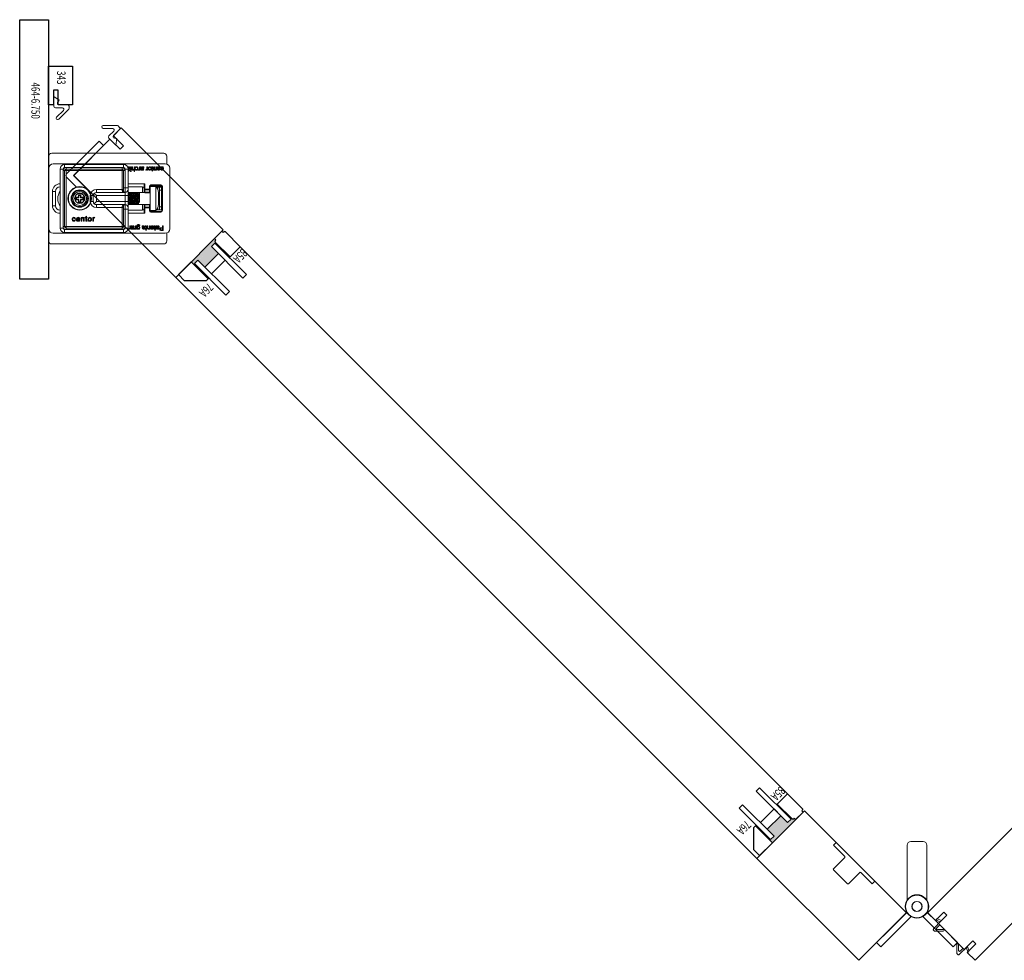
# Model space of a CAD drawing. Units: inches. Extents: x -803 to 1844, y -991 to 1152.
# Drawn here: x 114 to 140, y 291 to 315 of the extents above; entities that cross this region are included whole.
import ezdxf
from ezdxf.enums import TextEntityAlignment as Align

# ---------------------------------------------------------------- set-up
doc = ezdxf.new("R2010")
doc.units = ezdxf.units.IN
doc.header["$MEASUREMENT"] = 0
doc.layers.add('2D_Phase 3', color=6, linetype='Continuous', plot=False)
doc.layers.add('GRAYED-BACK', color=253, linetype='Continuous')
doc.layers.add('LINE', color=7, linetype='Continuous')
doc.layers.add('Hardware', color=2, linetype='Continuous', lineweight=13)
doc.layers.add('WEATHER-STRIP', color=253, linetype='Continuous', lineweight=0)
doc.styles.add('Verdana', font='verdana.ttf', dxfattribs={"width": 0.7})

# ---------------------------------------------------------------- blocks, each defined once
blk = doc.blocks.new('EO-19')
at = {"layer": 'GRAYED-BACK'}
h = blk.add_hatch(color=256, dxfattribs=at)
h.dxf.hatch_style = 1
h.paths.add_polyline_path([(0.632, 0), (0.325, 0), (0.325, 0.05), (0.344, 0.05, 0.414214), (0.375, 0.081), (0.375, 0.625), (0.4, 0.625), (0.4, 0.094), (0.525, 0.094), (0.525, 0.344), (0.632, 0.344)])
h.paths.add_polyline_path([(1.025, 0.094), (1.15, 0.094), (1.15, 0.625), (1.175, 0.625), (1.175, 0), (1.035, 0, 0.022355), (1.035, 0.01, 1), (0.819, 0.01, 0.022355), (0.819, 0), (0.632, 0), (0.632, 0.344), (1.025, 0.344)])
h.paths.add_polyline_path([(1.035, 0.01, -0.022355), (1.035, 0), (0.819, 0, -0.022355), (0.819, 0.01, -1)], flags=17)
blk.add_lwpolyline([(0.325, 0), (0.325, 0.05), (0.344, 0.05, 0.414214), (0.375, 0.081), (0.375, 0.625), (0, 0.625), (0, 0.081, 0.414214), (0.031, 0.05), (0.05, 0.05), (0.05, 0)], format="xyb", close=True)
blk.add_lwpolyline([(1.65, 0), (1.175, 0), (1.175, 0.625), (1.252, 0.625), (1.65, 0.227), (1.65, 0)])
for points in [[(0.525, 0.094), (0.4, 0.094), (0.4, 1.25), (0.525, 1.25)], [(1.15, 0.094), (1.15, 1.25), (1.025, 1.25), (1.025, 0.094)], [(1.025, 0.594), (0.525, 0.594), (0.525, 0.344), (1.025, 0.344)]]:
    blk.add_lwpolyline(points, close=True, dxfattribs=at)
for points in [[(0.375, 0.625), (0.4, 0.625)], [(1.175, 0.625), (1.15, 0.625)]]:
    blk.add_lwpolyline(points, dxfattribs=at)
blk = doc.blocks.new('A$C1DAD3A4C')
at = {"linetype": 'Continuous'}
for p, q in [((0.159, 0.57), (0.007, 0.418)), ((0.087, 0.431), (0.193, 0.537)), ((0, 0.401), (0, 0.367)), ((0.024, 0.344), (0.325, 0.344)), ((0.188, 0.391), (0.104, 0.391)), ((0.211, 0.344), (0.211, 0.367))]:
    blk.add_line(p, q, dxfattribs=at)
for p, q in [((0.28, 0.344), (0.225, 0.216)), ((0.325, 0.344), (0.27, 0.216))]:
    blk.add_line(p, q)
for centre, start, end in [((0.176, 0.554), 315, 135), ((0.024, 0.401), 135, 180), ((0.024, 0.367), 180, 270), ((0.104, 0.414), 135, 270), ((0.188, 0.367), 0, 90)]:
    blk.add_arc(centre, 0.0236, start, end, dxfattribs=at)
blk = doc.blocks.new('A$C483D16D5')
for p, q in [((2.996, 2.362), (0.083, 2.362)), ((0, 2.283), (0.004, 2.283)), ((0, 2.234), (0.004, 2.234)), ((0.004, 2.224), (0, 2.224)), ((0.004, 2.106), (0, 2.106)), ((0.004, 1.968), (0.004, 2.283)), ((3.035, 2.087), (0.122, 2.087)), ((0.417, 2.067), (1.953, 2.067)), ((0.417, 1.988), (0.417, 2.067)), ((1.953, 1.988), (1.953, 2.067)), ((3.075, 2.08), (3.075, 2.283)), ((0.004, 0.394), (0.004, 1.968)), ((0.378, 1.949), (0.299, 1.949)), ((0.299, 0.413), (0.299, 1.949)), ((0.378, 1.949), (0.378, 1.909)), ((0.417, 1.909), (0.378, 1.909)), ((0.378, 1.909), (0.378, 0.453)), ((0.457, 1.988), (0.417, 1.988)), ((0.417, 1.909), (0.417, 0.453)), ((0.457, 1.909), (0.417, 1.909)), ((1.913, 1.988), (0.457, 1.988)), ((0.457, 1.949), (0.457, 1.988)), ((1.913, 1.949), (0.457, 1.949)), ((0.457, 1.909), (0.457, 1.949)), ((1.913, 1.909), (0.457, 1.909)), ((0.457, 1.909), (0.457, 0.453)), ((1.913, 1.949), (1.913, 1.988)), ((1.953, 1.988), (1.913, 1.988)), ((1.913, 1.909), (1.913, 1.949)), ((1.913, 1.417), (1.913, 1.909)), ((1.913, 1.909), (1.953, 1.909)), ((1.953, 1.457), (1.953, 1.909)), ((1.953, 1.909), (1.992, 1.909)), ((1.992, 1.909), (1.992, 1.949)), ((1.992, 1.949), (2.071, 1.949)), ((1.992, 1.457), (1.992, 1.909)), ((2.071, 1.949), (2.071, 1.457)), ((2.075, 1.995), (2.074, 2.008)), ((2.075, 1.919), (2.075, 1.933)), ((2.075, 1.933), (2.089, 1.933)), ((2.089, 1.919), (2.075, 1.919)), ((2.089, 1.933), (2.089, 1.984)), ((2.089, 1.889), (2.089, 1.919)), ((2.105, 1.898), (2.089, 1.889)), ((2.105, 1.983), (2.105, 1.933)), ((2.105, 1.933), (2.116, 1.933)), ((2.116, 1.919), (2.105, 1.919)), ((2.105, 1.919), (2.105, 1.898)), ((2.116, 1.933), (2.116, 1.919)), ((2.13, 1.919), (2.13, 2.008)), ((2.13, 2.008), (2.145, 2.008)), ((2.145, 1.919), (2.13, 1.919)), ((2.13, 1.887), (2.13, 1.902)), ((2.13, 1.902), (2.145, 1.902)), ((2.145, 1.887), (2.13, 1.887)), ((2.145, 2.008), (2.145, 1.919)), ((2.145, 1.902), (2.145, 1.887)), ((2.167, 1.952), (2.167, 2.008)), ((2.167, 2.008), (2.182, 2.008)), ((2.182, 2.008), (2.182, 1.953)), ((2.223, 1.96), (2.223, 2.008)), ((2.223, 2.008), (2.238, 2.008)), ((2.223, 1.887), (2.223, 1.931)), ((2.238, 1.887), (2.223, 1.887)), ((2.238, 2.008), (2.238, 1.887)), ((2.266, 1.975), (2.251, 1.977)), ((2.252, 1.946), (2.268, 1.947)), ((2.332, 1.922), (2.337, 1.935)), ((2.363, 1.961), (2.363, 2.008)), ((2.363, 2.008), (2.379, 2.008)), ((2.365, 1.919), (2.365, 1.932)), ((2.379, 1.919), (2.365, 1.919)), ((2.379, 2.008), (2.379, 1.919)), ((2.396, 2.008), (2.411, 2.008)), ((2.4, 1.95), (2.4, 1.969)), ((2.417, 1.97), (2.417, 1.966)), ((2.459, 1.946), (2.475, 1.944)), ((2.528, 1.922), (2.533, 1.935)), ((2.559, 1.961), (2.559, 2.008)), ((2.559, 2.008), (2.575, 2.008)), ((2.561, 1.919), (2.561, 1.932)), ((2.575, 1.919), (2.561, 1.919)), ((2.575, 2.008), (2.575, 1.919)), ((2.682, 1.995), (2.68, 2.008)), ((2.682, 1.919), (2.682, 1.933)), ((2.682, 1.933), (2.696, 1.933)), ((2.696, 1.919), (2.682, 1.919)), ((2.696, 1.933), (2.696, 1.984)), ((2.696, 1.889), (2.696, 1.919)), ((2.711, 1.898), (2.696, 1.889)), ((2.711, 1.983), (2.711, 1.933)), ((2.711, 1.933), (2.722, 1.933)), ((2.722, 1.919), (2.711, 1.919)), ((2.711, 1.919), (2.711, 1.898)), ((2.722, 1.933), (2.722, 1.919)), ((2.736, 1.954), (2.736, 2.008)), ((2.736, 2.008), (2.752, 2.008)), ((2.752, 2.008), (2.752, 1.955)), ((2.792, 1.96), (2.792, 2.008)), ((2.792, 2.008), (2.808, 2.008)), ((2.792, 1.919), (2.792, 1.932)), ((2.808, 1.919), (2.792, 1.919)), ((2.808, 2.008), (2.808, 1.919)), ((2.841, 1.981), (2.825, 1.983)), ((2.825, 1.967), (2.89, 1.967)), ((2.89, 1.953), (2.841, 1.953)), ((2.929, 1.975), (2.914, 1.977)), ((2.915, 1.946), (2.931, 1.947)), ((3.154, 0.394), (3.154, 1.968)), ((0.004, 1.713), (0, 1.713)), ((0.004, 1.594), (0, 1.594)), ((0, 1.585), (0.004, 1.585)), ((2.071, 1.565), (2.504, 1.565)), ((2.484, 1.425), (2.484, 1.545)), ((2.504, 1.565), (2.504, 1.425)), ((0.102, 0.994), (0.102, 1.368)), ((0.102, 1.368), (0.181, 1.368)), ((0.181, 1.368), (0.181, 0.994)), ((1.188, 1.316), (1.244, 1.26)), ((1.244, 1.417), (1.913, 1.417)), ((1.244, 1.339), (1.244, 1.417)), ((1.992, 1.339), (1.244, 1.339)), ((1.913, 1.417), (1.953, 1.417)), ((1.913, 1.397), (1.913, 1.417)), ((1.953, 1.386), (1.953, 1.457)), ((1.953, 1.457), (1.992, 1.457)), ((1.992, 1.339), (1.992, 1.457)), ((1.992, 1.457), (2.071, 1.457)), ((1.992, 1.339), (1.992, 1.26)), ((2.445, 1.486), (2.071, 1.486)), ((2.071, 1.457), (2.071, 1.417)), ((2.071, 1.26), (2.071, 1.417)), ((2.152, 1.339), (2.071, 1.339)), ((2.173, 1.339), (2.152, 1.339)), ((2.49, 1.339), (2.174, 1.339)), ((2.366, 1.076), (2.366, 1.337)), ((2.445, 1.339), (2.445, 1.486)), ((2.484, 1.363), (2.484, 1.425)), ((2.484, 1.425), (2.504, 1.425)), ((2.484, 1.339), (2.484, 1.364)), ((2.484, 1.352), (2.484, 1.363)), ((2.504, 1.406), (2.504, 1.425)), ((2.504, 1.425), (2.622, 1.425)), ((2.504, 1.406), (2.504, 1.344)), ((2.622, 1.406), (2.504, 1.406)), ((2.504, 1.344), (2.504, 1.333)), ((2.622, 1.344), (2.504, 1.344)), ((2.504, 1.333), (2.622, 1.333)), ((2.622, 1.496), (2.642, 1.496)), ((2.622, 1.425), (2.622, 1.496)), ((2.622, 1.406), (2.622, 1.425)), ((2.622, 1.425), (2.642, 1.425)), ((2.622, 1.344), (2.622, 1.406)), ((2.622, 1.333), (2.622, 1.344)), ((2.642, 1.339), (2.636, 1.339)), ((2.642, 1.496), (2.642, 1.425)), ((2.792, 1.496), (2.642, 1.496)), ((2.642, 1.425), (2.642, 1.388)), ((2.642, 1.388), (2.642, 0.974)), ((2.661, 1.535), (2.923, 1.535)), ((2.661, 1.535), (2.661, 1.516)), ((2.923, 1.516), (2.661, 1.516)), ((2.792, 1.496), (2.792, 0.866)), ((2.792, 1.496), (2.943, 1.496)), ((2.819, 1.476), (2.843, 1.476)), ((2.843, 1.42), (2.843, 1.476)), ((2.882, 1.476), (2.843, 1.476)), ((2.858, 1.339), (2.858, 1.024)), ((2.882, 1.398), (2.882, 1.476)), ((2.882, 1.476), (2.941, 1.476)), ((2.882, 1.398), (2.882, 0.965)), ((2.941, 1.398), (2.882, 1.398)), ((2.923, 1.535), (2.923, 1.516)), ((2.941, 1.476), (2.941, 1.398)), ((2.941, 1.437), (2.943, 1.437)), ((2.941, 0.965), (2.941, 1.398)), ((2.943, 0.866), (2.943, 1.496)), ((2.963, 1.496), (2.943, 1.496)), ((2.963, 1.496), (2.963, 0.866)), ((0.722, 1.203), (0.713, 1.213)), ((0.713, 1.213), (0.713, 1.15)), ((0.78, 1.213), (0.713, 1.213)), ((0.722, 1.159), (0.713, 1.15)), ((0.713, 1.15), (0.78, 1.15)), ((0.79, 1.202), (0.731, 1.202)), ((0.731, 1.16), (0.79, 1.16)), ((0.78, 1.28), (0.78, 1.213)), ((0.789, 1.27), (0.78, 1.28)), ((0.843, 1.28), (0.78, 1.28)), ((0.79, 1.202), (0.78, 1.213)), ((0.79, 1.16), (0.78, 1.15)), ((0.78, 1.15), (0.78, 1.083)), ((0.789, 1.092), (0.78, 1.083)), ((0.78, 1.083), (0.843, 1.083)), ((0.79, 1.261), (0.79, 1.202)), ((0.79, 1.16), (0.79, 1.101)), ((0.832, 1.202), (0.832, 1.261)), ((0.832, 1.202), (0.843, 1.213)), ((0.891, 1.202), (0.832, 1.202)), ((0.832, 1.101), (0.832, 1.16)), ((0.832, 1.16), (0.891, 1.16)), ((0.832, 1.16), (0.843, 1.15)), ((0.833, 1.27), (0.843, 1.28)), ((0.833, 1.092), (0.843, 1.083)), ((0.843, 1.213), (0.843, 1.28)), ((0.909, 1.213), (0.843, 1.213)), ((0.843, 1.15), (0.909, 1.15)), ((0.843, 1.083), (0.843, 1.15)), ((0.9, 1.203), (0.909, 1.213)), ((0.9, 1.159), (0.909, 1.15)), ((0.909, 1.15), (0.909, 1.213)), ((1.087, 1.102), (1.087, 1.26)), ((1.087, 1.26), (1.165, 1.26)), ((1.087, 1.102), (1.165, 1.102)), ((1.165, 1.26), (1.165, 1.102)), ((1.244, 1.102), (1.188, 1.047)), ((1.244, 1.26), (1.244, 1.102)), ((1.992, 1.26), (1.244, 1.26)), ((1.244, 1.102), (1.992, 1.102)), ((1.992, 1.102), (1.992, 1.26)), ((1.992, 1.26), (2.071, 1.26)), ((1.992, 1.102), (1.992, 1.024)), ((2.071, 1.102), (1.992, 1.102)), ((2.071, 1.26), (2.071, 1.102)), ((2.071, 0.945), (2.071, 1.102)), ((2.504, 1.03), (2.504, 1.018)), ((2.622, 1.03), (2.504, 1.03)), ((2.622, 1.018), (2.622, 1.03)), ((0.102, 0.994), (0.181, 0.994)), ((1.244, 1.024), (1.992, 1.024)), ((1.244, 0.945), (1.244, 1.024)), ((1.913, 0.945), (1.244, 0.945)), ((1.913, 0.945), (1.913, 0.966)), ((1.913, 0.945), (1.953, 0.945)), ((1.913, 0.453), (1.913, 0.945)), ((1.953, 0.906), (1.953, 0.976)), ((1.953, 0.906), (1.992, 0.906)), ((1.953, 0.453), (1.953, 0.906)), ((1.992, 0.906), (1.992, 1.024)), ((2.071, 0.906), (1.992, 0.906)), ((1.992, 0.453), (1.992, 0.906)), ((2.071, 1.024), (2.247, 1.024)), ((2.071, 0.945), (2.071, 0.906)), ((2.071, 0.906), (2.071, 0.413)), ((2.071, 0.876), (2.445, 0.876)), ((2.504, 0.797), (2.071, 0.797)), ((2.248, 1.024), (2.49, 1.024)), ((2.445, 0.876), (2.445, 1.024)), ((2.484, 0.998), (2.484, 1.024)), ((2.484, 0.999), (2.484, 1.01)), ((2.484, 0.937), (2.484, 0.999)), ((2.484, 0.817), (2.484, 0.937)), ((2.484, 0.937), (2.504, 0.937)), ((2.622, 1.018), (2.504, 1.018)), ((2.504, 1.018), (2.504, 0.956)), ((2.504, 0.956), (2.622, 0.956)), ((2.504, 0.937), (2.504, 0.956)), ((2.504, 0.937), (2.504, 0.797)), ((2.622, 0.937), (2.504, 0.937)), ((2.622, 0.956), (2.622, 1.018)), ((2.622, 0.937), (2.622, 0.956)), ((2.622, 0.866), (2.622, 0.937)), ((2.622, 0.937), (2.642, 0.937)), ((2.622, 0.866), (2.642, 0.866)), ((2.636, 1.024), (2.642, 1.024)), ((2.642, 0.974), (2.642, 0.937)), ((2.642, 0.937), (2.642, 0.866)), ((2.642, 0.866), (2.792, 0.866)), ((2.661, 0.846), (2.923, 0.846)), ((2.661, 0.827), (2.661, 0.846)), ((2.923, 0.827), (2.661, 0.827)), ((2.843, 0.886), (2.819, 0.886)), ((2.843, 0.886), (2.843, 0.942)), ((2.843, 0.886), (2.882, 0.886)), ((2.882, 0.886), (2.882, 0.965)), ((2.882, 0.965), (2.941, 0.965)), ((2.941, 0.886), (2.882, 0.886)), ((2.923, 0.827), (2.923, 0.846)), ((2.941, 0.965), (2.941, 0.886)), ((2.963, 0.866), (2.943, 0.866)), ((0.698, 0.661), (0.681, 0.659)), ((0.682, 0.628), (0.7, 0.626)), ((0.739, 0.652), (0.796, 0.652)), ((0.813, 0.636), (0.739, 0.636)), ((0.796, 0.621), (0.813, 0.619)), ((0.846, 0.591), (0.846, 0.691)), ((0.846, 0.691), (0.863, 0.691)), ((0.863, 0.591), (0.846, 0.591)), ((0.863, 0.691), (0.863, 0.677)), ((0.863, 0.645), (0.863, 0.591)), ((0.909, 0.591), (0.909, 0.651)), ((0.927, 0.591), (0.909, 0.591)), ((0.927, 0.652), (0.927, 0.591)), ((0.955, 0.675), (0.955, 0.691)), ((0.955, 0.691), (0.968, 0.691)), ((0.968, 0.675), (0.955, 0.675)), ((0.968, 0.716), (0.985, 0.726)), ((0.968, 0.691), (0.968, 0.716)), ((0.968, 0.619), (0.968, 0.675)), ((0.985, 0.726), (0.985, 0.691)), ((0.985, 0.691), (1.001, 0.691)), ((0.985, 0.675), (0.985, 0.618)), ((1.001, 0.675), (0.985, 0.675)), ((1.001, 0.691), (1.001, 0.675)), ((1.001, 0.605), (1.003, 0.59)), ((1.149, 0.591), (1.149, 0.691)), ((1.149, 0.691), (1.165, 0.691)), ((1.166, 0.591), (1.149, 0.591)), ((1.165, 0.691), (1.165, 0.677)), ((1.166, 0.644), (1.166, 0.591)), ((1.202, 0.688), (1.196, 0.673)), ((0.004, 0.079), (0.004, 0.394)), ((0.122, 0.276), (3.035, 0.276)), ((0.299, 0.413), (0.378, 0.413)), ((0.378, 0.453), (0.378, 0.413)), ((0.417, 0.453), (0.378, 0.453)), ((0.457, 0.453), (0.417, 0.453)), ((0.417, 0.295), (0.417, 0.374)), ((0.417, 0.374), (0.457, 0.374)), ((1.953, 0.295), (0.417, 0.295)), ((0.457, 0.453), (1.913, 0.453)), ((0.457, 0.453), (0.457, 0.413)), ((0.457, 0.413), (1.913, 0.413)), ((0.457, 0.413), (0.457, 0.374)), ((0.457, 0.374), (1.913, 0.374)), ((1.913, 0.453), (1.913, 0.413)), ((1.913, 0.453), (1.953, 0.453)), ((1.913, 0.413), (1.913, 0.374)), ((1.913, 0.374), (1.953, 0.374)), ((1.953, 0.453), (1.992, 0.453)), ((1.953, 0.295), (1.953, 0.374)), ((1.992, 0.413), (1.992, 0.453)), ((2.071, 0.413), (1.992, 0.413)), ((2.111, 0.425), (2.111, 0.472)), ((2.111, 0.472), (2.126, 0.472)), ((2.111, 0.384), (2.111, 0.396)), ((2.126, 0.384), (2.111, 0.384)), ((2.126, 0.472), (2.126, 0.384)), ((2.144, 0.472), (2.159, 0.472)), ((2.148, 0.415), (2.148, 0.434)), ((2.165, 0.435), (2.165, 0.43)), ((2.207, 0.41), (2.223, 0.409)), ((2.229, 0.386), (2.234, 0.4)), ((2.26, 0.425), (2.26, 0.472)), ((2.26, 0.472), (2.276, 0.472)), ((2.262, 0.384), (2.262, 0.396)), ((2.276, 0.384), (2.262, 0.384)), ((2.276, 0.472), (2.276, 0.384)), ((2.299, 0.384), (2.299, 0.459)), ((2.314, 0.384), (2.299, 0.384)), ((2.314, 0.395), (2.314, 0.384)), ((2.373, 0.479), (2.358, 0.48)), ((2.438, 0.407), (2.453, 0.409)), ((2.505, 0.444), (2.489, 0.443)), ((2.514, 0.46), (2.512, 0.473)), ((2.514, 0.384), (2.514, 0.398)), ((2.514, 0.398), (2.528, 0.398)), ((2.528, 0.384), (2.514, 0.384)), ((2.528, 0.398), (2.528, 0.448)), ((2.528, 0.353), (2.528, 0.384)), ((2.543, 0.362), (2.528, 0.353)), ((2.543, 0.448), (2.543, 0.398)), ((2.543, 0.398), (2.554, 0.398)), ((2.554, 0.384), (2.543, 0.384)), ((2.543, 0.384), (2.543, 0.362)), ((2.554, 0.398), (2.554, 0.384)), ((2.568, 0.418), (2.568, 0.472)), ((2.568, 0.472), (2.584, 0.472)), ((2.584, 0.472), (2.584, 0.419)), ((2.624, 0.425), (2.624, 0.472)), ((2.624, 0.472), (2.64, 0.472)), ((2.624, 0.384), (2.624, 0.396)), ((2.64, 0.384), (2.624, 0.384)), ((2.64, 0.472), (2.64, 0.384)), ((2.673, 0.446), (2.657, 0.448)), ((2.657, 0.432), (2.722, 0.432)), ((2.722, 0.418), (2.673, 0.418)), ((2.747, 0.46), (2.746, 0.473)), ((2.747, 0.384), (2.747, 0.398)), ((2.747, 0.398), (2.761, 0.398)), ((2.761, 0.384), (2.747, 0.384)), ((2.761, 0.398), (2.761, 0.448)), ((2.761, 0.353), (2.761, 0.384)), ((2.777, 0.362), (2.761, 0.353)), ((2.777, 0.448), (2.777, 0.398)), ((2.777, 0.398), (2.788, 0.398)), ((2.788, 0.384), (2.777, 0.384)), ((2.777, 0.384), (2.777, 0.362)), ((2.788, 0.398), (2.788, 0.384)), ((2.797, 0.472), (2.813, 0.472)), ((2.802, 0.415), (2.802, 0.434)), ((2.819, 0.435), (2.819, 0.43)), ((2.861, 0.41), (2.876, 0.409)), ((2.935, 0.423), (2.965, 0.423)), ((2.965, 0.409), (2.936, 0.409)), ((2.936, 0.365), (2.965, 0.365)), ((2.982, 0.351), (2.938, 0.351)), ((2.965, 0.423), (2.965, 0.472)), ((2.965, 0.472), (2.982, 0.472)), ((2.965, 0.365), (2.965, 0.409)), ((2.982, 0.472), (2.982, 0.351)), ((3.075, 0.079), (3.075, 0.282)), ((2.996, 0), (0.083, 0))]:
    blk.add_line(p, q)
at = {"flags": 128}
for points in [[(2.074, 2.008), (2.08, 2.009), (2.085, 2.009)], [(2.081, 1.995), (2.078, 1.995), (2.075, 1.995)], [(2.089, 1.984), (2.088, 1.992), (2.087, 1.994), (2.085, 1.995), (2.081, 1.995)], [(2.085, 2.009), (2.092, 2.009), (2.099, 2.006), (2.103, 2), (2.105, 1.983)], [(2.197, 1.918), (2.183, 1.92), (2.171, 1.93), (2.168, 1.94), (2.167, 1.952)], [(2.182, 1.953), (2.183, 1.944), (2.188, 1.936), (2.194, 1.933), (2.2, 1.932)], [(2.223, 1.931), (2.21, 1.92), (2.197, 1.918)], [(2.2, 1.932), (2.212, 1.935), (2.22, 1.943), (2.223, 1.96)], [(2.251, 1.977), (2.256, 1.991), (2.265, 2.002), (2.276, 2.008), (2.287, 2.009)], [(2.287, 1.918), (2.274, 1.92), (2.262, 1.927), (2.256, 1.935), (2.252, 1.946)], [(2.288, 1.995), (2.279, 1.994), (2.272, 1.988), (2.266, 1.975)], [(2.268, 1.947), (2.271, 1.94), (2.276, 1.935), (2.281, 1.932), (2.287, 1.932)], [(2.287, 2.009), (2.306, 2.005), (2.32, 1.993), (2.326, 1.979), (2.327, 1.964)], [(2.327, 1.964), (2.325, 1.945), (2.315, 1.928), (2.302, 1.92), (2.287, 1.918)], [(2.287, 1.932), (2.296, 1.933), (2.303, 1.937), (2.308, 1.944), (2.312, 1.963)], [(2.312, 1.963), (2.31, 1.976), (2.305, 1.987), (2.298, 1.993), (2.288, 1.995)], [(2.346, 1.918), (2.338, 1.919), (2.332, 1.922)], [(2.337, 1.935), (2.342, 1.932), (2.347, 1.932)], [(2.365, 1.932), (2.356, 1.921), (2.352, 1.918), (2.346, 1.918)], [(2.347, 1.932), (2.352, 1.933), (2.356, 1.936), (2.361, 1.943)], [(2.361, 1.943), (2.363, 1.953), (2.363, 1.961)], [(2.4, 1.969), (2.4, 1.983), (2.4, 1.991), (2.399, 2), (2.396, 2.008)], [(2.401, 1.937), (2.4, 1.945), (2.4, 1.95)], [(2.435, 1.918), (2.412, 1.922), (2.405, 1.928), (2.401, 1.937)], [(2.411, 2.008), (2.414, 2.002), (2.416, 1.997)], [(2.416, 1.997), (2.432, 2.007), (2.447, 2.009)], [(2.42, 1.983), (2.418, 1.976), (2.417, 1.97)], [(2.417, 1.966), (2.43, 1.969), (2.441, 1.971)], [(2.443, 1.957), (2.429, 1.955), (2.417, 1.952)], [(2.417, 1.952), (2.417, 1.95), (2.417, 1.948)], [(2.417, 1.948), (2.418, 1.941), (2.421, 1.936)], [(2.444, 1.995), (2.429, 1.991), (2.42, 1.983)], [(2.421, 1.936), (2.43, 1.932), (2.438, 1.932)], [(2.475, 1.944), (2.469, 1.931), (2.458, 1.922), (2.435, 1.918)], [(2.438, 1.932), (2.446, 1.932), (2.453, 1.935), (2.457, 1.94), (2.459, 1.946)], [(2.441, 1.971), (2.454, 1.973), (2.457, 1.975), (2.459, 1.977), (2.46, 1.98), (2.461, 1.983)], [(2.456, 1.959), (2.449, 1.958), (2.443, 1.957)], [(2.461, 1.983), (2.46, 1.988), (2.458, 1.991), (2.454, 1.994), (2.444, 1.995)], [(2.447, 2.009), (2.459, 2.008), (2.47, 2.002), (2.475, 1.994), (2.477, 1.984)], [(2.477, 1.984), (2.475, 1.975), (2.469, 1.967), (2.456, 1.959)], [(2.542, 1.918), (2.534, 1.919), (2.528, 1.922)], [(2.533, 1.935), (2.538, 1.932), (2.543, 1.932)], [(2.561, 1.932), (2.552, 1.921), (2.548, 1.918), (2.542, 1.918)], [(2.543, 1.932), (2.548, 1.933), (2.553, 1.936), (2.557, 1.943)], [(2.557, 1.943), (2.559, 1.953), (2.559, 1.961)], [(2.592, 1.962), (2.594, 1.982), (2.604, 1.999), (2.617, 2.007), (2.632, 2.009)], [(2.632, 1.918), (2.614, 1.922), (2.599, 1.934), (2.593, 1.947), (2.592, 1.962)], [(2.632, 1.995), (2.624, 1.994), (2.616, 1.989), (2.611, 1.983), (2.607, 1.963)], [(2.607, 1.963), (2.609, 1.951), (2.614, 1.939), (2.622, 1.934), (2.632, 1.932)], [(2.632, 2.009), (2.651, 2.005), (2.665, 1.993), (2.671, 1.979), (2.673, 1.964)], [(2.657, 1.963), (2.656, 1.976), (2.65, 1.988), (2.642, 1.993), (2.632, 1.995)], [(2.632, 1.932), (2.64, 1.933), (2.648, 1.937), (2.653, 1.944), (2.657, 1.963)], [(2.659, 1.927), (2.645, 1.919), (2.632, 1.918)], [(2.673, 1.964), (2.669, 1.942), (2.659, 1.927)], [(2.68, 2.008), (2.686, 2.009), (2.691, 2.009)], [(2.688, 1.995), (2.685, 1.995), (2.682, 1.995)], [(2.696, 1.984), (2.695, 1.992), (2.694, 1.994), (2.692, 1.995), (2.688, 1.995)], [(2.691, 2.009), (2.699, 2.009), (2.705, 2.006), (2.71, 2), (2.711, 1.983)], [(2.737, 1.939), (2.736, 1.947), (2.736, 1.954)], [(2.765, 1.918), (2.755, 1.919), (2.745, 1.924), (2.74, 1.931), (2.737, 1.939)], [(2.752, 1.955), (2.752, 1.946), (2.756, 1.937), (2.762, 1.933), (2.77, 1.932)], [(2.792, 1.932), (2.786, 1.925), (2.779, 1.92), (2.765, 1.918)], [(2.77, 1.932), (2.777, 1.933), (2.784, 1.936), (2.789, 1.942), (2.792, 1.96)], [(2.825, 1.983), (2.832, 1.996), (2.843, 2.005), (2.864, 2.009)], [(2.825, 1.963), (2.825, 1.966), (2.825, 1.967)], [(2.865, 1.918), (2.846, 1.922), (2.832, 1.935), (2.827, 1.948), (2.825, 1.963)], [(2.864, 1.995), (2.856, 1.994), (2.848, 1.991), (2.841, 1.981)], [(2.841, 1.953), (2.843, 1.945), (2.846, 1.939)], [(2.846, 1.939), (2.856, 1.933), (2.865, 1.932)], [(2.864, 2.009), (2.883, 2.006), (2.898, 1.993), (2.904, 1.979), (2.906, 1.964)], [(2.89, 1.967), (2.888, 1.979), (2.881, 1.989), (2.873, 1.994), (2.864, 1.995)], [(2.906, 1.964), (2.903, 1.945), (2.893, 1.928), (2.88, 1.92), (2.865, 1.918)], [(2.865, 1.932), (2.875, 1.933), (2.884, 1.939), (2.888, 1.946), (2.89, 1.953)], [(2.914, 1.977), (2.918, 1.991), (2.928, 2.002), (2.938, 2.008), (2.95, 2.009)], [(2.95, 1.918), (2.937, 1.92), (2.925, 1.927), (2.919, 1.935), (2.915, 1.946)], [(2.951, 1.995), (2.942, 1.994), (2.934, 1.988), (2.929, 1.975)], [(2.931, 1.947), (2.934, 1.94), (2.939, 1.935), (2.944, 1.932), (2.95, 1.932)], [(2.95, 2.009), (2.969, 2.005), (2.983, 1.993), (2.988, 1.979), (2.99, 1.964)], [(2.99, 1.964), (2.987, 1.945), (2.978, 1.928), (2.965, 1.92), (2.95, 1.918)], [(2.95, 1.932), (2.958, 1.933), (2.966, 1.937), (2.971, 1.944), (2.974, 1.963)], [(2.974, 1.963), (2.973, 1.976), (2.968, 1.987), (2.96, 1.993), (2.951, 1.995)], [(1.93, 1.359), (1.926, 1.362), (1.917, 1.378), (1.913, 1.393), (1.913, 1.397)], [(1.913, 1.397), (1.921, 1.396), (1.928, 1.396), (1.935, 1.395), (1.941, 1.394), (1.946, 1.392), (1.95, 1.39), (1.952, 1.388), (1.953, 1.386)], [(1.93, 1.359), (1.935, 1.36), (1.94, 1.361), (1.944, 1.361), (1.948, 1.361), (1.952, 1.36), (1.956, 1.358), (1.959, 1.356), (1.961, 1.354)], [(1.992, 1.339), (1.992, 1.339), (1.952, 1.346), (1.93, 1.359)], [(1.953, 1.386), (1.954, 1.369), (1.959, 1.356), (1.961, 1.354)], [(2.077, 1.335), (2.079, 1.33), (2.081, 1.305), (2.084, 1.266), (2.087, 1.218), (2.089, 1.166), (2.092, 1.115), (2.094, 1.072), (2.097, 1.041), (2.1, 1.026), (2.101, 1.027)], [(2.125, 1.027), (2.123, 1.043), (2.12, 1.076), (2.117, 1.12), (2.115, 1.171), (2.112, 1.223), (2.109, 1.271), (2.107, 1.308), (2.104, 1.331), (2.102, 1.336)], [(2.126, 1.336), (2.126, 1.336), (2.129, 1.322), (2.131, 1.291), (2.134, 1.248), (2.137, 1.197), (2.139, 1.145), (2.142, 1.097), (2.145, 1.058), (2.147, 1.033), (2.15, 1.025)], [(2.175, 1.027), (2.173, 1.035), (2.17, 1.061), (2.168, 1.101), (2.165, 1.15), (2.162, 1.202), (2.16, 1.253), (2.157, 1.295), (2.154, 1.324), (2.152, 1.337), (2.151, 1.336)], [(2.175, 1.335), (2.176, 1.333), (2.179, 1.311), (2.182, 1.275), (2.184, 1.228), (2.187, 1.176), (2.19, 1.125), (2.192, 1.08), (2.195, 1.046), (2.198, 1.028), (2.199, 1.027)], [(2.224, 1.028), (2.223, 1.029), (2.221, 1.049), (2.218, 1.084), (2.215, 1.13), (2.213, 1.181), (2.21, 1.233), (2.207, 1.279), (2.205, 1.314), (2.202, 1.334)], [(2.224, 1.336), (2.227, 1.326), (2.229, 1.298), (2.232, 1.257), (2.235, 1.208), (2.237, 1.155), (2.24, 1.106), (2.243, 1.065), (2.245, 1.037), (2.248, 1.025), (2.248, 1.026)], [(2.274, 1.025), (2.271, 1.039), (2.268, 1.068), (2.266, 1.11), (2.263, 1.16), (2.26, 1.213), (2.258, 1.262), (2.255, 1.302), (2.252, 1.328), (2.25, 1.337), (2.25, 1.337)], [(2.274, 1.335), (2.277, 1.317), (2.28, 1.283), (2.282, 1.238), (2.285, 1.187), (2.288, 1.135), (2.29, 1.088), (2.293, 1.052), (2.296, 1.03)], [(2.323, 1.028), (2.321, 1.031), (2.318, 1.055), (2.316, 1.092), (2.313, 1.14), (2.311, 1.192), (2.308, 1.243), (2.305, 1.287), (2.303, 1.319), (2.3, 1.336)], [(2.323, 1.335), (2.325, 1.33), (2.327, 1.305), (2.33, 1.267), (2.333, 1.218), (2.335, 1.166), (2.338, 1.115), (2.34, 1.072), (2.343, 1.041), (2.346, 1.026), (2.347, 1.027)], [(2.366, 1.076), (2.363, 1.12), (2.361, 1.171), (2.358, 1.223), (2.356, 1.271), (2.353, 1.308), (2.35, 1.331)], [(2.484, 1.425), (2.485, 1.421), (2.486, 1.418), (2.488, 1.414), (2.49, 1.411), (2.493, 1.409), (2.496, 1.407), (2.5, 1.406), (2.504, 1.406)], [(2.484, 1.363), (2.484, 1.363), (2.485, 1.359), (2.487, 1.353), (2.492, 1.349), (2.497, 1.346), (2.504, 1.344)], [(2.622, 1.406), (2.626, 1.406), (2.63, 1.407), (2.633, 1.409), (2.636, 1.411), (2.638, 1.414), (2.64, 1.418), (2.641, 1.421), (2.642, 1.425)], [(2.622, 1.344), (2.629, 1.346), (2.634, 1.349), (2.639, 1.353), (2.641, 1.359), (2.642, 1.363), (2.642, 1.363)], [(2.077, 1.027), (2.075, 1.031), (2.072, 1.054), (2.071, 1.077)], [(1.913, 0.966), (1.916, 0.982), (1.917, 0.984), (1.926, 1), (1.93, 1.004)], [(1.913, 0.966), (1.921, 0.966), (1.928, 0.966), (1.935, 0.967), (1.941, 0.969), (1.946, 0.97), (1.95, 0.972), (1.952, 0.974), (1.953, 0.976)], [(1.93, 1.004), (1.952, 1.016), (1.992, 1.024), (1.992, 1.024)], [(1.93, 1.004), (1.935, 1.002), (1.94, 1.001), (1.944, 1.001), (1.948, 1.002), (1.952, 1.002), (1.956, 1.004), (1.959, 1.006), (1.961, 1.009)], [(1.961, 1.009), (1.959, 1.006), (1.954, 0.993), (1.953, 0.976)], [(2.504, 1.018), (2.497, 1.017), (2.492, 1.014), (2.487, 1.009), (2.485, 1.003), (2.484, 1), (2.484, 0.999)], [(2.484, 0.937), (2.485, 0.941), (2.486, 0.945), (2.488, 0.948), (2.49, 0.951), (2.493, 0.953), (2.496, 0.955), (2.5, 0.956), (2.504, 0.956)], [(2.642, 0.999), (2.642, 1), (2.641, 1.003), (2.639, 1.009), (2.634, 1.014), (2.629, 1.017), (2.622, 1.018)], [(2.622, 0.956), (2.626, 0.956), (2.63, 0.955), (2.633, 0.953), (2.636, 0.951), (2.638, 0.948), (2.64, 0.945), (2.641, 0.941), (2.642, 0.937)], [(0.613, 0.641), (0.616, 0.662), (0.627, 0.681), (0.642, 0.69), (0.659, 0.693)], [(0.659, 0.589), (0.637, 0.593), (0.621, 0.608), (0.615, 0.624), (0.613, 0.641)], [(0.659, 0.677), (0.649, 0.676), (0.641, 0.671), (0.635, 0.663), (0.631, 0.641)], [(0.631, 0.641), (0.632, 0.627), (0.638, 0.614), (0.647, 0.607), (0.658, 0.605)], [(0.658, 0.605), (0.668, 0.607), (0.676, 0.613), (0.682, 0.628)], [(0.659, 0.693), (0.674, 0.691), (0.687, 0.683), (0.694, 0.673), (0.698, 0.661)], [(0.681, 0.659), (0.677, 0.667), (0.671, 0.673), (0.665, 0.676), (0.659, 0.677)], [(0.7, 0.626), (0.695, 0.61), (0.684, 0.597), (0.672, 0.591), (0.659, 0.589)], [(0.721, 0.64), (0.725, 0.662), (0.736, 0.681), (0.751, 0.69), (0.768, 0.693)], [(0.769, 0.589), (0.747, 0.593), (0.73, 0.607), (0.723, 0.623), (0.721, 0.64)], [(0.768, 0.677), (0.756, 0.675), (0.747, 0.669), (0.741, 0.661), (0.739, 0.652)], [(0.739, 0.636), (0.742, 0.623), (0.749, 0.612), (0.759, 0.606), (0.769, 0.605)], [(0.768, 0.693), (0.789, 0.688), (0.805, 0.674), (0.812, 0.658), (0.813, 0.641)], [(0.789, 0.669), (0.778, 0.676), (0.768, 0.677)], [(0.769, 0.605), (0.778, 0.606), (0.787, 0.609), (0.796, 0.621)], [(0.813, 0.619), (0.806, 0.604), (0.793, 0.594), (0.769, 0.589)], [(0.796, 0.652), (0.793, 0.662), (0.789, 0.669)], [(0.813, 0.641), (0.813, 0.638), (0.813, 0.636)], [(0.863, 0.677), (0.87, 0.685), (0.878, 0.69), (0.894, 0.693)], [(0.889, 0.677), (0.88, 0.676), (0.872, 0.672), (0.867, 0.665), (0.863, 0.645)], [(0.909, 0.651), (0.908, 0.661), (0.904, 0.671), (0.897, 0.676), (0.889, 0.677)], [(0.894, 0.693), (0.906, 0.691), (0.917, 0.685), (0.923, 0.678), (0.926, 0.669)], [(0.926, 0.669), (0.927, 0.659), (0.927, 0.652)], [(0.991, 0.589), (0.982, 0.59), (0.975, 0.593), (0.97, 0.599), (0.968, 0.619)], [(0.985, 0.618), (0.986, 0.609), (0.988, 0.607), (0.99, 0.605), (0.994, 0.605)], [(1.003, 0.59), (0.996, 0.589), (0.991, 0.589)], [(0.994, 0.605), (0.998, 0.605), (1.001, 0.605)], [(1.025, 0.641), (1.029, 0.666), (1.04, 0.682)], [(1.071, 0.589), (1.049, 0.593), (1.033, 0.608), (1.026, 0.624), (1.025, 0.641)], [(1.04, 0.682), (1.056, 0.691), (1.071, 0.693)], [(1.071, 0.677), (1.057, 0.673), (1.047, 0.663), (1.042, 0.641)], [(1.042, 0.641), (1.044, 0.627), (1.05, 0.614), (1.06, 0.607), (1.071, 0.605)], [(1.071, 0.693), (1.092, 0.688), (1.108, 0.675), (1.115, 0.659), (1.117, 0.642)], [(1.099, 0.641), (1.097, 0.656), (1.091, 0.668), (1.082, 0.675), (1.071, 0.677)], [(1.117, 0.642), (1.114, 0.62), (1.103, 0.601), (1.088, 0.592), (1.071, 0.589)], [(1.071, 0.605), (1.08, 0.606), (1.088, 0.611), (1.094, 0.619), (1.099, 0.641)], [(1.165, 0.677), (1.174, 0.689), (1.179, 0.692), (1.185, 0.693)], [(1.169, 0.664), (1.167, 0.653), (1.166, 0.644)], [(1.184, 0.677), (1.179, 0.676), (1.174, 0.672), (1.169, 0.664)], [(1.196, 0.673), (1.19, 0.676), (1.184, 0.677)], [(1.185, 0.693), (1.195, 0.691), (1.202, 0.688)], [(2.084, 0.382), (2.073, 0.384), (2.066, 0.388)], [(2.071, 0.412), (2.071, 0.41), (2.075, 0.402), (2.081, 0.397), (2.088, 0.396)], [(2.111, 0.396), (2.105, 0.389), (2.098, 0.385), (2.084, 0.382)], [(2.088, 0.396), (2.096, 0.397), (2.103, 0.401), (2.108, 0.407), (2.111, 0.425)], [(2.148, 0.434), (2.148, 0.447), (2.148, 0.456), (2.147, 0.464), (2.144, 0.472)], [(2.149, 0.402), (2.148, 0.409), (2.148, 0.415)], [(2.183, 0.382), (2.16, 0.387), (2.153, 0.393), (2.149, 0.402)], [(2.159, 0.472), (2.162, 0.467), (2.164, 0.462)], [(2.164, 0.462), (2.18, 0.471), (2.195, 0.474)], [(2.168, 0.447), (2.166, 0.44), (2.165, 0.435)], [(2.165, 0.43), (2.178, 0.434), (2.189, 0.435)], [(2.191, 0.422), (2.177, 0.419), (2.165, 0.416)], [(2.165, 0.416), (2.165, 0.414), (2.165, 0.413)], [(2.165, 0.413), (2.166, 0.406), (2.169, 0.401)], [(2.192, 0.46), (2.177, 0.456), (2.168, 0.447)], [(2.169, 0.401), (2.178, 0.397), (2.186, 0.396)], [(2.223, 0.409), (2.217, 0.395), (2.206, 0.386), (2.183, 0.382)], [(2.186, 0.396), (2.194, 0.397), (2.201, 0.4), (2.205, 0.404), (2.207, 0.41)], [(2.189, 0.435), (2.202, 0.438), (2.205, 0.44), (2.207, 0.442), (2.208, 0.445), (2.209, 0.448)], [(2.204, 0.424), (2.197, 0.422), (2.191, 0.422)], [(2.209, 0.448), (2.208, 0.452), (2.206, 0.456), (2.202, 0.458), (2.192, 0.46)], [(2.195, 0.474), (2.207, 0.472), (2.218, 0.466), (2.223, 0.458), (2.224, 0.449)], [(2.224, 0.449), (2.223, 0.439), (2.217, 0.431), (2.204, 0.424)], [(2.244, 0.382), (2.235, 0.384), (2.229, 0.386)], [(2.234, 0.4), (2.24, 0.397), (2.244, 0.396)], [(2.244, 0.396), (2.25, 0.397), (2.254, 0.4), (2.258, 0.408)], [(2.262, 0.396), (2.254, 0.385), (2.249, 0.383), (2.244, 0.382)], [(2.258, 0.408), (2.26, 0.417), (2.26, 0.425)], [(2.299, 0.459), (2.3, 0.479), (2.309, 0.497), (2.323, 0.505), (2.338, 0.507)], [(2.315, 0.479), (2.314, 0.469), (2.314, 0.462)], [(2.314, 0.462), (2.326, 0.47), (2.338, 0.472)], [(2.337, 0.458), (2.329, 0.457), (2.322, 0.452), (2.317, 0.446), (2.314, 0.427)], [(2.314, 0.427), (2.315, 0.415), (2.321, 0.404), (2.328, 0.398), (2.337, 0.396)], [(2.339, 0.382), (2.323, 0.386), (2.314, 0.395)], [(2.338, 0.493), (2.33, 0.492), (2.322, 0.489), (2.318, 0.484), (2.315, 0.479)], [(2.359, 0.427), (2.355, 0.448), (2.347, 0.456), (2.337, 0.458)], [(2.337, 0.396), (2.345, 0.398), (2.351, 0.402), (2.356, 0.409), (2.359, 0.427)], [(2.338, 0.507), (2.352, 0.505), (2.365, 0.499), (2.372, 0.49), (2.373, 0.479)], [(2.353, 0.489), (2.345, 0.492), (2.338, 0.493)], [(2.338, 0.472), (2.355, 0.468), (2.368, 0.455), (2.375, 0.428)], [(2.375, 0.428), (2.372, 0.41), (2.364, 0.394), (2.353, 0.385), (2.339, 0.382)], [(2.358, 0.48), (2.356, 0.486), (2.353, 0.489)], [(2.433, 0.446), (2.437, 0.459), (2.447, 0.469), (2.468, 0.474)], [(2.469, 0.418), (2.445, 0.426), (2.44, 0.429), (2.436, 0.434), (2.434, 0.44), (2.433, 0.446)], [(2.471, 0.382), (2.459, 0.384), (2.447, 0.389), (2.44, 0.397), (2.438, 0.407)], [(2.468, 0.46), (2.46, 0.459), (2.454, 0.457), (2.45, 0.453), (2.449, 0.447)], [(2.449, 0.447), (2.449, 0.445), (2.45, 0.443), (2.454, 0.44)], [(2.453, 0.409), (2.455, 0.403), (2.46, 0.398), (2.47, 0.396)], [(2.454, 0.44), (2.462, 0.437), (2.468, 0.436)], [(2.468, 0.474), (2.482, 0.472), (2.495, 0.465), (2.501, 0.456), (2.505, 0.444)], [(2.489, 0.443), (2.486, 0.451), (2.48, 0.457), (2.468, 0.46)], [(2.468, 0.436), (2.491, 0.428), (2.496, 0.424), (2.5, 0.419), (2.503, 0.408)], [(2.481, 0.415), (2.474, 0.416), (2.469, 0.418)], [(2.47, 0.396), (2.481, 0.398), (2.486, 0.401), (2.487, 0.404), (2.487, 0.406)], [(2.493, 0.388), (2.482, 0.383), (2.471, 0.382)], [(2.486, 0.411), (2.483, 0.413), (2.481, 0.415)], [(2.487, 0.406), (2.487, 0.409), (2.486, 0.411)], [(2.503, 0.408), (2.5, 0.396), (2.493, 0.388)], [(2.512, 0.473), (2.518, 0.474), (2.523, 0.474)], [(2.52, 0.46), (2.517, 0.46), (2.514, 0.46)], [(2.528, 0.448), (2.527, 0.456), (2.526, 0.458), (2.524, 0.459), (2.52, 0.46)], [(2.523, 0.474), (2.531, 0.473), (2.537, 0.47), (2.542, 0.465), (2.543, 0.448)], [(2.569, 0.404), (2.568, 0.412), (2.568, 0.418)], [(2.597, 0.382), (2.587, 0.384), (2.577, 0.389), (2.572, 0.396), (2.569, 0.404)], [(2.584, 0.419), (2.584, 0.41), (2.588, 0.402), (2.594, 0.397), (2.602, 0.396)], [(2.624, 0.396), (2.618, 0.389), (2.611, 0.385), (2.597, 0.382)], [(2.602, 0.396), (2.609, 0.397), (2.616, 0.401), (2.621, 0.407), (2.624, 0.425)], [(2.657, 0.448), (2.664, 0.46), (2.674, 0.469), (2.696, 0.474)], [(2.657, 0.428), (2.657, 0.43), (2.657, 0.432)], [(2.697, 0.382), (2.678, 0.386), (2.664, 0.399), (2.659, 0.413), (2.657, 0.428)], [(2.696, 0.46), (2.688, 0.459), (2.68, 0.456), (2.673, 0.446)], [(2.673, 0.418), (2.675, 0.409), (2.678, 0.404)], [(2.678, 0.404), (2.688, 0.398), (2.697, 0.396)], [(2.696, 0.474), (2.715, 0.47), (2.73, 0.458), (2.736, 0.444), (2.738, 0.429)], [(2.722, 0.432), (2.72, 0.444), (2.713, 0.454), (2.705, 0.458), (2.696, 0.46)], [(2.738, 0.429), (2.735, 0.409), (2.725, 0.393), (2.712, 0.385), (2.697, 0.382)], [(2.697, 0.396), (2.707, 0.398), (2.716, 0.403), (2.72, 0.41), (2.722, 0.418)], [(2.746, 0.473), (2.752, 0.474), (2.757, 0.474)], [(2.753, 0.46), (2.75, 0.46), (2.747, 0.46)], [(2.761, 0.448), (2.76, 0.456), (2.759, 0.458), (2.757, 0.459), (2.753, 0.46)], [(2.757, 0.474), (2.764, 0.473), (2.771, 0.47), (2.775, 0.465), (2.777, 0.448)], [(2.802, 0.434), (2.801, 0.447), (2.801, 0.456), (2.8, 0.464), (2.797, 0.472)], [(2.802, 0.402), (2.802, 0.409), (2.802, 0.415)], [(2.836, 0.382), (2.813, 0.387), (2.806, 0.393), (2.802, 0.402)], [(2.813, 0.472), (2.816, 0.467), (2.817, 0.462)], [(2.817, 0.462), (2.834, 0.471), (2.849, 0.474)], [(2.821, 0.447), (2.819, 0.44), (2.819, 0.435)], [(2.819, 0.43), (2.832, 0.434), (2.842, 0.435)], [(2.844, 0.422), (2.83, 0.419), (2.819, 0.416)], [(2.819, 0.416), (2.819, 0.414), (2.819, 0.413)], [(2.819, 0.413), (2.82, 0.406), (2.823, 0.401)], [(2.845, 0.46), (2.83, 0.456), (2.821, 0.447)], [(2.823, 0.401), (2.831, 0.397), (2.839, 0.396)], [(2.876, 0.409), (2.871, 0.395), (2.859, 0.386), (2.836, 0.382)], [(2.839, 0.396), (2.847, 0.397), (2.854, 0.4), (2.858, 0.404), (2.861, 0.41)], [(2.842, 0.435), (2.855, 0.438), (2.858, 0.44), (2.86, 0.442), (2.862, 0.445), (2.862, 0.448)], [(2.857, 0.424), (2.85, 0.422), (2.844, 0.422)], [(2.862, 0.448), (2.861, 0.452), (2.859, 0.456), (2.855, 0.458), (2.845, 0.46)], [(2.849, 0.474), (2.861, 0.472), (2.871, 0.466), (2.876, 0.458), (2.878, 0.449)], [(2.878, 0.449), (2.876, 0.439), (2.871, 0.431), (2.857, 0.424)], [(2.892, 0.386), (2.896, 0.404), (2.908, 0.417), (2.935, 0.423)], [(2.92, 0.352), (2.907, 0.357), (2.897, 0.366), (2.893, 0.376), (2.892, 0.386)], [(2.936, 0.409), (2.925, 0.408), (2.915, 0.403), (2.91, 0.395), (2.909, 0.386)], [(2.909, 0.386), (2.91, 0.379), (2.913, 0.373), (2.917, 0.369), (2.922, 0.366)], [(2.938, 0.351), (2.927, 0.351), (2.92, 0.352)], [(2.922, 0.366), (2.93, 0.365), (2.936, 0.365)]]:
    blk.add_lwpolyline(points, dxfattribs=at)
for radius in [0.226, 0.207, 0.181, 0.177]:
    blk.add_circle((0.811, 1.181), radius)
for centre, radius, start, end in [((0.083, 2.283), 0.0787, 90, 180), ((2.996, 2.283), 0.0787, 0, 90), ((0.122, 1.968), 0.118, 90, 180), ((0.417, 1.949), 0.118, 90, 180), ((1.953, 1.949), 0.118, 0, 90), ((3.035, 1.968), 0.118, 0, 90), ((0.417, 1.949), 0.0394, 90, 180), ((0.457, 1.909), 0.0787, 90, 180), ((0.457, 1.909), 0.0394, 90, 180), ((1.913, 1.909), 0.0787, 0, 90), ((1.913, 1.909), 0.0394, 0, 90), ((1.953, 1.949), 0.0394, 0, 90), ((-0.016, 1.565), 0.0197, 323.1301, 0), ((0.299, 1.368), 0.197, 90, 180), ((2.504, 1.545), 0.0197, 90, 180), ((0.299, 1.368), 0.118, 90, 180), ((0.575, 1.181), 0.335, 145.2087, 214.5603), ((1.244, 1.26), 0.157, 90, 180), ((1.244, 1.26), 0.0787, 90, 180), ((1.992, 1.378), 0.0394, 218.1727, 270), ((1.992, 1.417), 0.0787, 270, 0), ((2.445, 1.447), 0.0394, 0, 90), ((2.504, 1.352), 0.0197, 180, 270), ((2.661, 1.496), 0.0394, 90, 180), ((2.622, 1.352), 0.0197, 270, 0), ((2.661, 1.496), 0.0197, 90, 180), ((2.819, 1.535), 0.0591, 199.4712, 221.8103), ((2.638, 1.339), 0.22, 0, 45.6971), ((2.819, 1.535), 0.0591, 260.4751, 270), ((2.923, 1.496), 0.0394, 0, 90), ((2.923, 1.496), 0.0197, 0, 90), ((0.811, 1.181), 0.0827, 165.169, 180), ((0.811, 1.181), 0.0827, 180, 194.831), ((0.811, 1.181), 0.0827, 75.169, 104.831), ((0.811, 1.181), 0.0827, 255.169, 284.831), ((0.811, 1.181), 0.0827, 345.169, 14.831), ((1.244, 1.102), 0.157, 180, 270), ((1.244, 1.102), 0.0787, 180, 270), ((2.504, 1.01), 0.0197, 90, 180), ((2.622, 1.01), 0.0197, 0, 90), ((-0.016, 0.797), 0.0197, 0, 36.8699), ((0.299, 0.994), 0.197, 180, 270), ((0.299, 0.994), 0.118, 180, 270), ((1.992, 0.984), 0.0394, 90, 141.8273), ((1.992, 0.945), 0.0787, 0, 90), ((2.445, 0.915), 0.0394, 270, 0), ((2.504, 0.817), 0.0197, 180, 270), ((2.661, 0.866), 0.0394, 180, 270), ((2.661, 0.866), 0.0197, 180, 270), ((2.819, 0.827), 0.0591, 138.1897, 160.5288), ((2.638, 1.024), 0.22, 314.3029, 0), ((2.819, 0.827), 0.0591, 90, 99.5249), ((2.923, 0.866), 0.0197, 270, 0), ((2.923, 0.866), 0.0394, 270, 0), ((0.122, 0.394), 0.118, 180, 270), ((0.417, 0.413), 0.118, 180, 270), ((0.457, 0.453), 0.0787, 180, 270), ((0.417, 0.413), 0.0394, 180, 270), ((0.457, 0.453), 0.0394, 180, 270), ((1.913, 0.453), 0.0787, 270, 0), ((1.913, 0.453), 0.0394, 270, 0), ((1.953, 0.413), 0.0394, 270, 0), ((1.953, 0.413), 0.118, 270, 0), ((3.035, 0.394), 0.118, 270, 0), ((0.083, 0.079), 0.0787, 180, 270), ((2.996, 0.079), 0.0787, 270, 0)]:
    blk.add_arc(centre, radius, start, end)
blk = doc.blocks.new('eclipse-pivot-hinge-left')
blk.add_lwpolyline([(0.268, 0.163), (-0.095, 0.163, 0.414214), (-0.157, 0.1), (-0.157, -1.099), (0, -1.099), (0, 0.005), (0.535, 0.005)], format="xyb")
at = {"linetype": 'Continuous'}
for radius in [0.305, 0.295, 0.133, 0.128]:
    blk.add_circle((0.535, 0.31), radius, dxfattribs=at)
blk = doc.blocks.new('eclipse-int-hinge-left')
for p, q in [((0, 0.016), (0, -1.099)), ((0.157, -1.099), (0.157, 0.016)), ((0, -1.099), (0.157, -1.099))]:
    blk.add_line(p, q)
at = {"linetype": 'Continuous'}
for radius in [0.305, 0.295, 0.133, 0.128]:
    blk.add_circle((0.079, 0.31), radius, dxfattribs=at)
blk = doc.blocks.new('ecliplse-int-handle')
at = {"linetype": 'Continuous'}
for p, q in [((-0.256, 0.166), (-0.256, 1.594)), ((-0.158, 1.693), (0.157, 1.693)), ((0.256, 1.594), (0.256, 0.166))]:
    blk.add_line(p, q, dxfattribs=at)
for centre, start, end in [((-0.158, 1.594), 90.0015, 180.0015), ((0.157, 1.594), 0.0015, 90.0015)]:
    blk.add_arc(centre, 0.0984, start, end, dxfattribs=at)
blk = doc.blocks.new('M343')
at = {"layer": 'LINE'}
blk.add_lwpolyline([(1, 0.25), (0.625, 0.25), (0.625, 0.125), (1, 0.125), (1, 0), (0, 0), (0, 0.625), (1, 0.625)], close=True, dxfattribs=at)
at = {"layer": '2D_Phase 3', "style": 'Verdana', "width": 0.7}
blk.add_attdef('343', text='', height=0.22, dxfattribs=at).set_placement((0.297, 0.332), align=Align.MIDDLE_CENTER)

msp = doc.modelspace()

# ---------------------------------------------------------------- linework, layer by layer
for p, q in [((119.94504, 309.33157), (134.17556, 295.10104)), ((118.26566, 308.53607), (133.38007, 293.42167))]:
    msp.add_line(p, q)
at = {"layer": 'Hardware'}
msp.add_lwpolyline([(136.05468, 293.05489, -0.41421356), (136.08252, 293.05489), (136.37483, 292.76258), (136.44443, 292.83218), (135.44223, 293.83438), (135.37263, 293.76478), (135.66494, 293.47247, -0.41421356), (135.66494, 293.44463), (135.37263, 293.15232, 0.41421356), (135.37263, 293.12449), (135.73454, 292.76258, 0.41421356), (135.76238, 292.76258)], format="xyb", close=True, dxfattribs=at)
at = {"layer": 'LINE'}
for points in [[(114.95888, 315.23896), (114.95888, 308.48896), (114.20888, 308.48896), (114.20888, 315.23896)], [(118.26566, 308.53607), (115.61401, 311.18772), (116.5573, 312.13101), (116.82177, 311.86655), (116.91085, 311.95563), (116.64638, 312.2201), (116.85145, 312.42516), (119.5031, 309.77351)], [(136.03172, 290.77001), (133.38007, 293.42167), (134.6175, 294.6591), (137.26915, 292.00745)]]:
    msp.add_lwpolyline(points, close=True, dxfattribs=at)
msp.add_lwpolyline([(140.47114, 294.6591), (140.47114, 294.6591), (141.70858, 293.42167), (139.05693, 290.77001), (138.85187, 290.97508), (139.07263, 291.19584), (138.99485, 291.27362), (138.77409, 291.05286), (138.10234, 291.72461), (138.3231, 291.94537), (138.24532, 292.02315), (138.02456, 291.80239), (137.81949, 292.00745), (140.47114, 294.6591)], dxfattribs=at)
at = {"layer": 'WEATHER-STRIP', "flags": 128}
for points in [[(115.13723, 312.94762), (115.31861, 312.94762, -0.66817864), (115.34645, 312.88042), (115.1703, 312.70427, 1), (115.22597, 312.64859), (115.48003, 312.90264, 0.19891237), (115.49156, 312.93048), (115.49156, 312.98699, 0.41421356), (115.45219, 313.02636), (115.22779, 313.02636, -0.61002942), (115.19576, 313.08862), (115.23565, 313.14447), (115.09786, 313.2429), (115.09786, 312.98699, 0.41421356)], [(116.52946, 312.21453), (116.65772, 312.34279, 0.66817864), (116.62988, 312.40999), (116.38076, 312.40999, -1), (116.38076, 312.48873), (116.74005, 312.48873, -0.19891237), (116.76789, 312.4772), (116.80785, 312.43724, -0.41421356), (116.80785, 312.38156), (116.64918, 312.22289, 0.61002942), (116.67054, 312.15622), (116.73825, 312.14493), (116.71041, 311.9779), (116.52946, 312.15885, -0.41421356)]]:
    msp.add_lwpolyline(points, format="xyb", close=True, dxfattribs=at)

# ---------------------------------------------------------------- block references
at = {"color": 1}
ref = msp.add_blockref('EO-19', (119.5031, 309.77351), dxfattribs=dict(at, rotation=225))
ref.add_attrib('85A', '85A', dxfattribs={"layer": '2D_Phase 3', "height": 0.22, "rotation": 225, "style": 'Verdana', "width": 0.7}).set_placement((119.94813, 309.09023), align=Align.MIDDLE_CENTER)
ref.add_attrib('76A', '76A', dxfattribs={"layer": '2D_Phase 3', "height": 0.22, "rotation": 225, "style": 'Verdana', "width": 0.7}).set_placement((119.06027, 308.20237), align=Align.MIDDLE_CENTER)
ref = msp.add_blockref('EO-19', (134.6175, 294.6591), dxfattribs=dict(at, xscale=-1, rotation=45))
ref.add_attrib('85A', '85A', dxfattribs={"layer": '2D_Phase 3', "height": 0.22, "rotation": 225, "style": 'Verdana', "width": 0.7}).set_placement((133.93423, 295.10414), align=Align.MIDDLE_CENTER)
ref.add_attrib('76A', '76A', dxfattribs={"layer": '2D_Phase 3', "height": 0.22, "rotation": 225, "style": 'Verdana', "width": 0.7}).set_placement((133.04636, 294.21627), align=Align.MIDDLE_CENTER)
at = {"layer": 'Hardware', "xscale": -1}
for name, p, rotation in [('eclipse-pivot-hinge-left', (115.61079, 311.18906), 134.9999999999999), ('eclipse-int-hinge-left', (137.38051, 291.8961), 315), ('eclipse-int-hinge-left', (137.81949, 292.00745), 45)]:
    msp.add_blockref(name, p, dxfattribs=dict(at, rotation=rotation))
at = {"layer": 'Hardware'}
for name, p in [('A$C483D16D5', (114.95887, 309.40531)), ('ecliplse-int-handle', (137.54432, 292.17127))]:
    msp.add_blockref(name, p, dxfattribs=at)
at = {"layer": 'LINE', "rotation": 270}
msp.add_blockref('M343', (114.95888, 314.02636), dxfattribs=at).add_auto_attribs({'343': '343'})
at = {"layer": 'WEATHER-STRIP', "xscale": -1, "rotation": 225}
msp.add_blockref('A$C1DAD3A4C', (137.7099, 291.81808), dxfattribs=at)
at = {"layer": 'WEATHER-STRIP', "rotation": 45}
msp.add_blockref('A$C1DAD3A4C', (138.86756, 290.66042), dxfattribs=at)

# ---------------------------------------------------------------- texts
at = {"layer": '2D_Phase 3', "style": 'Verdana', "width": 0.7}
msp.add_attdef('464-6.750', text='464-6.750', height=0.22, rotation=270, dxfattribs=at).set_placement((114.62125, 313.13202), align=Align.MIDDLE_CENTER)

doc.saveas('drawing.dxf')
